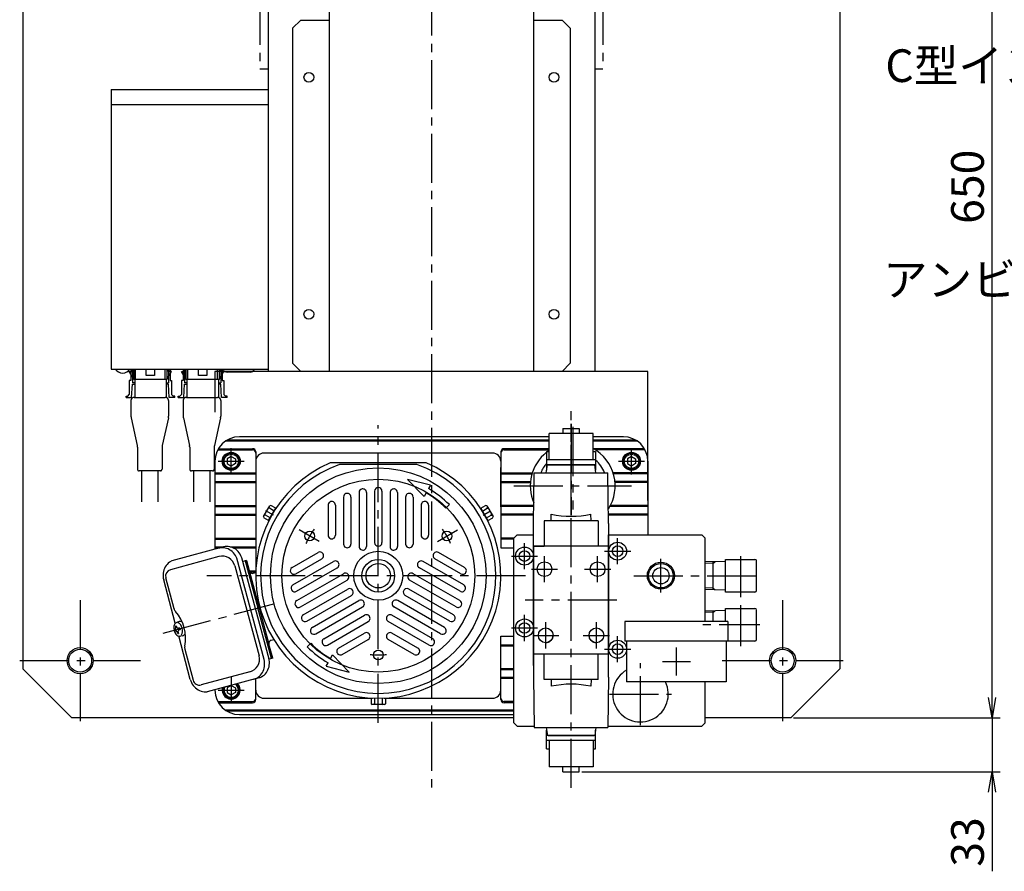
# Model space of a CAD drawing. Extents: x 22 to 2275, y 67 to 1952.
# Drawn here: x 213 to 815, y 234 to 755 of the extents above; entities that cross this region are included whole.
import ezdxf

# ---------------------------------------------------------------- set-up
doc = ezdxf.new("R2010")
doc.units = 0
doc.header["$LTSCALE"] = 40
doc.header["$PDSIZE"] = 2
for name, pattern in [('CENTER', [0]), ('CENTER2', [1.125, 0.75, -0.125, 0.125, -0.125]), ('PHANTOM2', [1.25, 0.625, -0.125, 0.125, -0.125, 0.125, -0.125])]:
    doc.linetypes.add(name, pattern=pattern)
doc.layers.get('0').update_dxf_attribs({"linetype": 'CONTINUOUS'})
doc.layers.get('DEFPOINTS').update_dxf_attribs({"linetype": 'CONTINUOUS'})
for name, color, linetype in [('1', 4, 'CONTINUOUS'), ('2', 3, 'CONTINUOUS'), ('4', 1, 'CONTINUOUS'), ('CENTER', 1, 'CENTER2'), ('SASEN2', 3, 'PHANTOM2'), ('SCALE', 60, 'CONTINUOUS'), ('Shihan0.2', 112, 'CONTINUOUS'), ('Shihan0.3', 113, 'CONTINUOUS'), ('U008', 8, 'CONTINUOUS'), ('U009', 9, 'CONTINUOUS'), ('U151', 151, 'CONTINUOUS'), ('U191', 191, 'CONTINUOUS')]:
    doc.layers.add(name, color=color, linetype=linetype)
doc.styles.add('SCALE', font='romans.shx', dxfattribs={"width": 0.8, "bigfont": 'extfont.shx'})
doc.dimstyles.new('SCALE-4', dxfattribs={"dimscale": 5, "dimtxt": 4, "dimasz": 2.5, "dimexe": 1, "dimexo": 0.33, "dimgap": 1, "dimtad": 1, "dimdsep": 46, "dimtxsty": 'SCALE', "dimblk1": 'OPEN', "dimblk2": 'OPEN', "dimsah": 1, "dimcen": 0.1, "dimclrd": 256, "dimclre": 256, "dimclrt": 256, "dimazin": 2, "dimtfac": 0.4, "dimtmove": 0, "dimatfit": 3, "dimldrblk": 'OPEN', "dimfxl": 1, "dimtvp": 1, "dimtolj": 2, "dimarcsym": 0})

# ---------------------------------------------------------------- blocks, each defined once
blk = doc.blocks.new('_OPEN')
at = {"color": 0, "linetype": 'ByBlock'}
for p, q in [((-1, 0.167), (0, 0)), ((0, 0), (-1, -0.167)), ((0, 0), (-1, 0))]:
    blk.add_line(p, q, dxfattribs=at)
blk = doc.blocks.new('*D47')
at = {"layer": 'DEFPOINTS', "color": 0, "transparency": 16777216}
for p in [(684.58, 977.63), (807.75, 977.63), (684.58, 327.63)]:
    blk.add_point(p, dxfattribs=at)
at = {"layer": 'SCALE', "lineweight": -2, "transparency": 16777216}
for p, q in [((686.23, 977.63), (812.75, 977.63)), ((807.75, 340.13), (807.75, 965.13)), ((686.23, 327.63), (812.75, 327.63))]:
    blk.add_line(p, q, dxfattribs=at)
at = {"layer": 'SCALE', "lineweight": -2, "transparency": 16777216, "xscale": 12.5, "yscale": 12.5, "zscale": 12.5}
for p, rotation in [((807.75, 977.63), 90), ((807.75, 327.63), 270)]:
    blk.add_blockref('_OPEN', p, dxfattribs=dict(at, rotation=rotation))
at = {"layer": 'SCALE', "transparency": 16777216, "insert": (792.75, 652.63), "char_height": 20, "attachment_point": 5, "rotation": 90, "style": 'SCALE'}
blk.add_mtext('\\A2;650', dxfattribs=at)
blk = doc.blocks.new('CB6')
blk.add_point((0, 0))
at = {"layer": '1'}
for p, q in [((0, 2.89), (-2.5, 1.44)), ((-2.5, 1.44), (-2.5, -1.44)), ((0, 2.89), (2.5, 1.44)), ((2.5, 1.44), (2.5, -1.44)), ((-2.5, -1.44), (0, -2.89)), ((2.5, -1.44), (0, -2.89))]:
    blk.add_line(p, q, dxfattribs=at)
for radius in [5, 4.4]:
    blk.add_circle((0, 0), radius, dxfattribs=at)
blk = doc.blocks.new('*D32')
at = {"layer": 'DEFPOINTS', "color": 0, "transparency": 16777216}
for p in [(684.58, 327.63), (555.08, 294.63), (807.75, 294.63)]:
    blk.add_point(p, dxfattribs=at)
at = {"layer": 'SCALE', "lineweight": -2, "transparency": 16777216}
for p, q in [((807.75, 340.13), (807.75, 352.63)), ((686.23, 327.63), (812.75, 327.63)), ((807.75, 327.63), (807.75, 294.63)), ((556.73, 294.63), (812.75, 294.63)), ((807.75, 282.13), (807.75, 233.72))]:
    blk.add_line(p, q, dxfattribs=at)
at = {"layer": 'SCALE', "lineweight": -2, "transparency": 16777216, "xscale": 12.5, "yscale": 12.5, "zscale": 12.5}
for p, rotation in [((807.75, 327.63), 270), ((807.75, 294.63), 90)]:
    blk.add_blockref('_OPEN', p, dxfattribs=dict(at, rotation=rotation))
at = {"layer": 'SCALE', "transparency": 16777216, "insert": (792.75, 251.67), "char_height": 20, "attachment_point": 5, "rotation": 90, "style": 'SCALE'}
blk.add_mtext('\\A2;33', dxfattribs=at)

msp = doc.modelspace()

# ---------------------------------------------------------------- linework, layer by layer
for p, q in [((283.57, 534.633), (283.57, 541.067)), ((301.604, 534.633), (301.604, 541.067)), ((315.574, 534.633), (315.574, 541.067)), ((333.608, 534.633), (333.608, 541.067)), ((353.59, 539.12), (339.619, 539.12))]:
    msp.add_line(p, q)
at = {"linetype": 'CENTER2'}
for p, q in [((550.084, 284.794), (550.084, 515.294)), ((432.084, 324.627), (432.084, 506.76)), ((550.083, 451.627), (550.083, 507.627)), ((550.085, 507.625), (550.085, 451.63)), ((551.082, 505.627), (551.082, 455.19)), ((342.084, 476.627), (342.084, 492.627)), ((587.082, 476.627), (587.082, 492.627)), ((334.084, 484.627), (350.084, 484.627)), ((579.082, 484.627), (595.082, 484.627)), ((515.082, 469.627), (587.082, 469.627)), ((522.224, 414.627), (327.082, 414.627)), ((578.084, 399.627), (522.084, 399.627)), ((342.084, 352.627), (342.084, 336.627)), ((342.084, 352.627), (342.084, 336.627)), ((334.084, 344.627), (350.084, 344.627))]:
    msp.add_line(p, q, dxfattribs=at)
at = {"color": 7, "linetype": 'CENTER'}
for p, q in [((533.834, 410.627), (533.834, 426.627)), ((566.334, 410.627), (566.334, 426.627)), ((525.834, 418.627), (541.834, 418.627)), ((558.334, 418.627), (574.334, 418.627)), ((534.584, 370.127), (534.584, 386.127)), ((565.584, 370.127), (565.584, 386.127)), ((526.584, 378.127), (542.584, 378.127)), ((557.584, 378.127), (573.584, 378.127)), ((614.584, 353.527), (614.584, 370.727)), ((605.984, 362.127), (623.184, 362.127))]:
    msp.add_line(p, q, dxfattribs=at)
for points in [[(271.124, 541.067), (271.97, 540.052), (272.987, 539.29), (274.257, 538.781), (275.611, 538.612), (276.966, 538.781), (278.152, 539.29), (279.252, 540.052), (280.099, 541.067)], [(282.639, 534.633), (279.59, 539.628), (281.623, 539.628), (281.623, 541.067)], [(302.62, 541.067), (302.62, 534.633), (282.639, 534.633), (282.639, 541.067)], [(295.085, 541.067), (295.085, 537.088), (290.09, 537.088), (290.09, 541.067)], [(302.62, 534.633), (305.584, 539.628), (303.636, 539.628), (303.636, 541.067)], [(314.558, 534.633), (311.595, 539.628), (313.626, 539.628), (313.626, 541.067)], [(334.624, 541.067), (334.624, 534.633), (314.558, 534.633), (314.558, 541.067)], [(327.089, 541.067), (327.089, 537.088), (322.093, 537.088), (322.093, 541.067)], [(334.624, 534.633), (337.587, 539.628), (335.64, 539.628), (335.64, 541.067)], [(336.74, 541.067), (337.249, 540.305), (337.841, 539.628), (338.688, 539.29), (339.619, 539.12)], [(353.59, 539.12), (354.52, 539.29), (355.367, 539.628), (355.96, 540.305), (356.468, 541.067)]]:
    msp.add_lwpolyline(points)
at = {"color": 7, "linetype": 'Continuous'}
for centre, start, end in [((534.584, 378.127), 269.99999, 0.00006), ((565.584, 378.127), 179.999982, 270.00001)]:
    msp.add_arc(centre, 4.5, start, end, dxfattribs=at)
for p in [(533.834, 418.627), (566.334, 418.627), (534.584, 378.127), (565.584, 378.127)]:
    msp.add_point(p, dxfattribs=at)
msp.add_point((342.084, 344.627))
at = {"layer": '1'}
for p, q in [((364.584, 982.627), (364.584, 539.627)), ((564.584, 982.627), (564.584, 539.627)), ((214.584, 947.627), (214.584, 357.627)), ((714.584, 947.627), (714.584, 357.627)), ((402.084, 779.627), (402.084, 539.627)), ((527.084, 779.627), (527.084, 539.627)), ((379.584, 749.627), (384.584, 754.627)), ((384.584, 754.627), (402.084, 754.627)), ((527.084, 754.627), (544.584, 754.627)), ((549.584, 749.627), (544.584, 754.627)), ((379.584, 749.627), (379.584, 544.627)), ((549.584, 749.627), (549.584, 544.627)), ((379.584, 544.627), (384.584, 539.627)), ((544.584, 539.627), (549.584, 544.627)), ((597.084, 539.627), (332.084, 539.627)), ((332.084, 539.627), (332.084, 514.627)), ((544.584, 539.627), (384.584, 539.627)), ((597.084, 460.627), (597.084, 539.627)), ((515.084, 437.627), (517.084, 439.627)), ((515.084, 324.627), (515.084, 437.627)), ((517.084, 439.627), (527.084, 439.627)), ((573.084, 439.627), (630.084, 439.627)), ((632.084, 437.627), (630.084, 439.627)), ((632.084, 386.627), (632.084, 437.627)), ((632.084, 386.627), (632.084, 437.627)), ((244.584, 327.627), (214.584, 357.627)), ((714.584, 357.627), (684.584, 327.627)), ((632.084, 324.627), (632.084, 349.627)), ((632.084, 324.627), (632.084, 349.627)), ((342.084, 347.514), (339.584, 346.071)), ((339.584, 346.071), (339.584, 343.184)), ((342.084, 347.514), (342.054, 347.497)), ((342.084, 347.514), (344.584, 346.071)), ((344.584, 346.071), (344.584, 343.184)), ((339.584, 343.21), (339.584, 343.184)), ((339.584, 343.184), (342.084, 341.741)), ((344.584, 343.184), (342.084, 341.741)), ((515.084, 327.627), (244.584, 327.627)), ((684.584, 327.627), (632.084, 327.627)), ((515.084, 324.627), (517.084, 322.627)), ((517.084, 322.627), (527.568, 322.627)), ((572.6, 322.627), (630.084, 322.627)), ((630.084, 322.627), (632.084, 324.627))]:
    msp.add_line(p, q, dxfattribs=at)
for centre, radius in [((389.584, 719.627), 3), ((539.584, 719.627), 3), ((389.584, 574.627), 3), ((539.584, 574.627), 3), ((578.584, 429.627), 5.5), ((521.584, 426.627), 5.5), ((521.584, 426.627), 3.25), ((578.584, 429.627), 3.25), ((605.084, 414.627), 7.5), ((605.084, 414.627), 5), ((521.584, 382.627), 5.5), ((521.584, 382.627), 3.25), ((578.584, 369.627), 5.5), ((249.584, 362.627), 8), ((578.584, 369.627), 3.25), ((679.584, 362.627), 8)]:
    msp.add_circle(centre, radius, dxfattribs=at)
for radius, start, end in [(5, 160.654025, 49.345909), (4.4, 155.124355, 54.875579)]:
    msp.add_arc((342.084, 344.627), radius, start, end, dxfattribs=at)
at = {"layer": '2'}
for centre, radius in [((605.084, 414.627), 8.3), ((249.584, 362.627), 7), ((679.584, 362.627), 7)]:
    msp.add_circle(centre, radius, dxfattribs=at)
at = {"layer": '4'}
for p, q in [((460.084, 463.125), (449.96, 473.589)), ((464.084, 470.053), (449.96, 473.589)), ((461.334, 465.29), (460.084, 463.125)), ((464.084, 470.053), (462.834, 467.888)), ((473.45, 455.993), (475.571, 458.114)), ((402.834, 363.965), (404.084, 366.13)), ((404.084, 366.13), (414.208, 355.666)), ((400.084, 359.202), (401.334, 361.367)), ((400.084, 359.202), (414.208, 355.666))]:
    msp.add_line(p, q, dxfattribs=at)
for radius, start, end in [(58.5, 45, 60), (61.5, 45, 60), (61.5, 225, 240), (58.5, 225, 240)]:
    msp.add_arc((432.084, 414.627), radius, start, end, dxfattribs=at)
at = {"layer": 'CENTER'}
for p, q in [((464.584, 1045.106), (464.584, 284.216)), ((367.952, 451.654), (363.311, 454.334)), ((496.216, 451.654), (500.857, 454.334)), ((395.941, 435.494), (383.613, 442.612)), ((468.226, 435.494), (480.555, 442.612)), ((521.584, 418.627), (521.584, 434.627)), ((521.584, 419.127), (521.584, 434.127)), ((578.584, 421.627), (578.584, 437.627)), ((578.584, 422.127), (578.584, 437.127)), ((570.584, 429.627), (586.584, 429.627)), ((571.084, 429.627), (586.084, 429.627)), ((513.584, 426.627), (529.584, 426.627)), ((514.084, 426.627), (529.084, 426.627)), ((605.084, 404.327), (605.084, 424.927)), ((594.784, 414.627), (615.384, 414.627)), ((249.584, 399.627), (249.584, 325.627)), ((679.584, 399.627), (679.584, 325.627)), ((300.498, 379.369), (368.176, 397.503)), ((521.584, 374.627), (521.584, 390.627)), ((521.584, 375.127), (521.584, 390.127)), ((513.584, 382.627), (529.584, 382.627)), ((514.084, 382.627), (529.084, 382.627)), ((578.584, 361.627), (578.584, 377.627)), ((578.584, 362.127), (578.584, 377.127)), ((390.718, 373.262), (388.597, 371.14)), ((570.584, 369.627), (586.584, 369.627)), ((571.084, 369.627), (586.084, 369.627)), ((212.584, 362.627), (286.584, 362.627)), ((642.584, 362.627), (716.584, 362.627)), ((592.584, 323.127), (592.584, 361.127)), ((573.584, 342.127), (611.584, 342.127))]:
    msp.add_line(p, q, dxfattribs=at)
for start, end in [(144.082705, 155.917295), (24.082705, 35.917295), (264.082705, 275.917295)]:
    msp.add_arc((432.084, 414.627), 48.5, start, end, dxfattribs=at)
at = {"layer": 'SASEN2'}
for p, q in [((359.584, 914.567), (359.584, 724.567)), ((569.584, 914.567), (569.584, 724.567)), ((364.584, 724.567), (359.584, 724.567)), ((569.584, 724.567), (564.584, 724.567))]:
    msp.add_line(p, q, dxfattribs=at)
at = {"layer": 'Shihan0.2'}
for p, q in [((536.584, 496.917), (338.492, 496.917)), ((536.584, 497.627), (339.602, 497.627)), ((550.085, 497.627), (550.083, 497.627)), ((550.085, 496.917), (550.083, 496.917)), ((589.562, 497.627), (563.584, 497.627)), ((590.672, 496.917), (563.584, 496.917)), ((333.814, 491.627), (355.084, 491.627)), ((334.214, 492.337), (355.084, 492.337)), ((357.084, 490.337), (357.084, 484.627)), ((536.584, 492.337), (509.082, 492.337)), ((509.082, 491.627), (536.584, 491.627)), ((594.952, 492.337), (563.741, 492.337)), ((595.352, 491.627), (564.938, 491.627)), ((332.084, 477.627), (357.084, 477.627)), ((332.084, 476.917), (357.084, 476.917)), ((507.082, 477.627), (526.343, 477.627)), ((507.082, 476.917), (526.125, 476.917)), ((597.082, 477.627), (575.821, 477.627)), ((597.082, 476.917), (576.039, 476.917)), ((332.084, 472.337), (357.084, 472.337)), ((332.084, 471.627), (357.084, 471.627)), ((507.082, 472.337), (525.224, 472.337)), ((507.082, 471.627), (525.159, 471.627)), ((597.082, 472.337), (576.94, 472.337)), ((597.082, 471.627), (577.005, 471.627)), ((420.334, 465.498), (420.334, 432.511)), ((424.834, 465.498), (424.834, 432.511)), ((429.834, 466.377), (429.834, 434.877)), ((434.334, 466.377), (434.334, 434.877)), ((439.334, 465.498), (439.334, 432.511)), ((443.834, 465.498), (443.834, 432.511)), ((410.834, 462.763), (410.834, 433.969)), ((415.334, 462.763), (415.334, 433.969)), ((448.834, 462.763), (448.834, 433.969)), ((453.334, 462.763), (453.334, 433.969)), ((332.084, 457.627), (357.084, 457.627)), ((332.084, 456.917), (357.084, 456.917)), ((332.084, 452.337), (357.084, 452.337)), ((401.334, 457.822), (401.334, 439.453)), ((405.834, 457.822), (405.834, 439.453)), ((458.334, 457.822), (458.334, 439.453)), ((462.834, 457.822), (462.834, 439.453)), ((527.261, 457.627), (507.082, 457.627)), ((527.25, 456.917), (507.082, 456.917)), ((527.176, 452.337), (507.082, 452.337)), ((597.082, 452.337), (572.992, 452.337)), ((597.082, 456.917), (573.764, 456.917)), ((597.082, 457.627), (574.147, 457.627)), ((332.084, 451.627), (357.084, 451.627)), ((527.165, 451.627), (507.082, 451.627)), ((597.082, 451.627), (573.003, 451.627)), ((332.084, 437.627), (357.084, 437.627)), ((332.084, 436.917), (357.084, 436.917)), ((515.084, 437.627), (507.082, 437.627)), ((515.084, 436.917), (507.082, 436.917)), ((332.084, 432.337), (337.954, 432.337)), ((332.084, 431.627), (335.193, 431.627)), ((341.26, 432.337), (357.084, 432.337)), ((343.34, 431.627), (357.084, 431.627)), ((379.301, 419.66), (395.209, 428.845)), ((484.867, 419.66), (468.959, 428.845)), ((379.772, 408.962), (404.709, 423.36)), ((381.551, 415.763), (397.459, 424.947)), ((484.396, 408.962), (459.459, 423.36)), ((482.617, 415.763), (466.709, 424.947)), ((353.104, 417.627), (357.084, 417.627)), ((353.398, 416.917), (357.084, 416.917)), ((382.022, 405.065), (406.959, 419.463)), ((382.154, 399.368), (410.722, 415.861)), ((482.014, 399.368), (453.446, 415.861)), ((482.146, 405.065), (457.209, 419.463)), ((384.404, 395.471), (412.972, 411.964)), ((479.764, 395.471), (451.196, 411.964)), ((386.142, 390.701), (413.422, 406.451)), ((478.026, 390.701), (450.746, 406.451)), ((388.392, 386.804), (415.672, 402.554)), ((391.654, 382.913), (420.222, 399.407)), ((472.514, 382.913), (443.946, 399.407)), ((475.776, 386.804), (448.496, 402.554)), ((393.904, 379.016), (422.472, 395.51)), ((470.264, 379.016), (441.696, 395.51)), ((398.772, 376.053), (423.709, 390.451)), ((401.022, 372.156), (425.959, 386.554)), ((463.146, 372.156), (438.209, 386.554)), ((465.396, 376.053), (440.459, 390.451)), ((407.801, 370.297), (423.709, 379.481)), ((410.051, 366.399), (425.959, 375.584)), ((454.117, 366.399), (438.209, 375.584)), ((456.367, 370.297), (440.459, 379.481)), ((507.082, 372.337), (515.082, 372.337)), ((507.082, 371.627), (515.082, 371.627)), ((515.082, 357.627), (507.082, 357.627)), ((515.082, 356.917), (507.082, 356.917)), ((357.084, 338.917), (357.084, 351.567)), ((515.082, 352.337), (507.082, 352.337)), ((515.082, 351.627), (507.082, 351.627)), ((333.814, 337.627), (355.084, 337.627)), ((515.082, 337.627), (509.082, 337.627)), ((334.214, 336.917), (355.084, 336.917)), ((515.082, 332.337), (338.484, 332.337)), ((515.082, 331.627), (339.601, 331.627)), ((515.082, 336.917), (509.082, 336.917))]:
    msp.add_line(p, q, dxfattribs=at)
for centre, radius in [((390.082, 438.877), 3), ((474.086, 438.877), 3), ((432.084, 414.627), 15), ((432.084, 414.627), 10), ((432.084, 414.627), 7.5), ((432.084, 366.127), 3)]:
    msp.add_circle(centre, radius, dxfattribs=at)
for centre, radius, start, end in [((355.084, 490.337), 2, 0, 90), ((355.084, 489.627), 2, 0, 90), ((509.082, 490.337), 2, 90, 180), ((509.082, 489.627), 2, 90, 180), ((413.084, 462.763), 2.25, 111.539943, 180), ((413.084, 462.763), 2.25, 360, 111.539943), ((422.584, 465.498), 2.25, 100.578056, 180), ((422.584, 465.498), 2.25, 360, 100.578056), ((432.084, 466.377), 2.25, 90, 180), ((432.084, 466.377), 2.25, 360, 90), ((441.584, 465.498), 2.25, 79.421944, 180), ((441.584, 465.498), 2.25, 360, 79.421944), ((451.084, 462.763), 2.25, 68.460057, 180), ((451.084, 462.763), 2.25, 360, 68.460057), ((403.584, 457.822), 2.25, 123.41674, 180), ((403.584, 457.822), 2.25, 360, 123.41674), ((460.584, 457.822), 2.25, 56.58326, 180), ((460.584, 457.822), 2.25, 360, 56.58326), ((403.584, 439.453), 2.25, 180, 240), ((403.584, 439.453), 2.25, 240, 360), ((413.084, 433.969), 2.25, 180, 240), ((413.084, 433.969), 2.25, 240, 360), ((432.084, 434.877), 2.25, 180, 270), ((432.084, 434.877), 2.25, 270, 360), ((451.084, 433.969), 2.25, 180, 300), ((451.084, 433.969), 2.25, 300, 360), ((460.584, 439.453), 2.25, 180, 300), ((460.584, 439.453), 2.25, 300, 360), ((396.334, 426.896), 2.25, 60, 120), ((396.334, 426.896), 2.25, 300, 60), ((422.584, 432.511), 2.25, 180, 297.978214), ((422.584, 432.511), 2.25, 297.978214, 360), ((441.584, 432.511), 2.25, 180, 242.021786), ((441.584, 432.511), 2.25, 242.021786, 360), ((467.834, 426.896), 2.25, 120, 240), ((467.834, 426.896), 2.25, 60, 120), ((405.834, 421.411), 2.25, 60, 120), ((405.834, 421.411), 2.25, 300, 60), ((458.334, 421.411), 2.25, 120, 240), ((458.334, 421.411), 2.25, 60, 120), ((380.426, 417.711), 2.25, 120.020015, 300), ((411.847, 413.913), 2.25, 2.021786, 120), ((452.321, 413.913), 2.25, 60, 177.978214), ((483.742, 417.711), 2.25, 240, 3.41674), ((483.742, 417.711), 2.25, 3.41674, 60), ((411.847, 413.913), 2.25, 300, 2.021786), ((452.321, 413.913), 2.25, 177.978214, 240), ((380.897, 407.014), 2.25, 120.020015, 300), ((414.547, 404.502), 2.25, 30, 120), ((414.547, 404.502), 2.25, 300, 30), ((449.621, 404.502), 2.25, 150, 240), ((449.621, 404.502), 2.25, 60, 150), ((483.271, 407.014), 2.25, 240, 351.539943), ((483.271, 407.014), 2.25, 351.539943, 60), ((383.279, 397.419), 2.25, 120, 299.979985), ((421.347, 397.458), 2.25, 57.978214, 120), ((421.347, 397.458), 2.25, 300, 57.978214), ((442.821, 397.458), 2.25, 122.021786, 240), ((442.821, 397.458), 2.25, 60, 122.021786), ((480.889, 397.419), 2.25, 340.578056, 60), ((480.889, 397.419), 2.25, 240, 340.578056), ((387.267, 388.752), 2.25, 120, 210), ((387.267, 388.752), 2.25, 210, 300), ((424.834, 388.502), 2.25, 360, 120), ((424.834, 388.502), 2.25, 300, 360), ((439.334, 388.502), 2.25, 60, 180), ((439.334, 388.502), 2.25, 180, 240), ((476.901, 388.752), 2.25, 240, 330), ((476.901, 388.752), 2.25, 330, 60), ((392.779, 380.965), 2.25, 120, 220.578056), ((424.834, 377.533), 2.25, 360, 120), ((439.334, 377.533), 2.25, 60, 180), ((471.389, 380.965), 2.25, 319.421944, 60), ((392.779, 380.965), 2.25, 220.578056, 300), ((399.897, 374.105), 2.25, 120, 231.539943), ((424.834, 377.533), 2.25, 300, 360), ((439.334, 377.533), 2.25, 180, 240), ((464.271, 374.105), 2.25, 308.460057, 60), ((471.389, 380.965), 2.25, 240, 319.421944), ((399.897, 374.105), 2.25, 231.539943, 300), ((408.926, 368.348), 2.25, 120, 243.41674), ((455.242, 368.348), 2.25, 296.58326, 60), ((464.271, 374.105), 2.25, 240, 308.460057), ((408.926, 368.348), 2.25, 243.41674, 300), ((455.242, 368.348), 2.25, 240, 296.58326), ((355.084, 339.627), 2, 270, 0), ((355.084, 338.917), 2, 270, 0), ((509.082, 339.627), 2, 180, 270), ((509.082, 338.917), 2, 180, 270)]:
    msp.add_arc(centre, radius, start, end, dxfattribs=at)
at = {"layer": 'Shihan0.3'}
for p, q in [((536.584, 485.427), (536.584, 501.627)), ((563.584, 501.627), (536.584, 501.627)), ((545.084, 504.627), (545.084, 501.627)), ((545.084, 504.627), (555.084, 504.627)), ((555.084, 504.627), (555.084, 501.627)), ((563.584, 485.427), (563.584, 501.627)), ((535.084, 490.627), (536.584, 490.627)), ((535.084, 490.627), (535.084, 479.227)), ((563.584, 490.627), (565.084, 490.627)), ((565.084, 490.627), (565.084, 479.227)), ((534.834, 477.627), (535.584, 482.427)), ((535.084, 485.427), (535.084, 482.427)), ((565.084, 485.427), (535.084, 485.427)), ((565.084, 482.427), (535.084, 482.427)), ((536.012, 482.427), (564.156, 482.427)), ((565.334, 477.627), (564.584, 482.427)), ((565.084, 485.427), (565.084, 482.427)), ((527.084, 446.627), (527.584, 477.627)), ((527.584, 477.627), (572.584, 477.627)), ((573.084, 446.627), (572.584, 477.627)), ((537.802, 448.127), (537.947, 452.285)), ((562.366, 448.127), (562.221, 452.285)), ((527.084, 432.627), (527.084, 446.627)), ((533.584, 448.127), (533.584, 432.627)), ((566.584, 448.127), (533.584, 448.127)), ((566.584, 448.127), (566.584, 432.627)), ((573.084, 446.627), (573.084, 432.627)), ((527.084, 359.627), (527.084, 439.627)), ((573.084, 359.627), (573.084, 439.627)), ((554.969, 432.627), (527.084, 432.627)), ((527.084, 432.627), (527.084, 366.627)), ((527.584, 432.627), (533.584, 432.627)), ((573.084, 432.627), (529.584, 432.627)), ((573.084, 432.627), (573.084, 366.627)), ((573.084, 366.627), (527.084, 366.627)), ((527.084, 366.627), (527.084, 352.627)), ((570.584, 366.627), (529.584, 366.627)), ((533.584, 351.127), (533.584, 366.627)), ((566.584, 351.127), (566.584, 366.627)), ((573.084, 352.627), (573.084, 366.627)), ((527.084, 352.627), (527.584, 321.627)), ((566.584, 351.127), (533.584, 351.127)), ((537.802, 351.127), (537.947, 346.97)), ((562.366, 351.127), (562.221, 346.97)), ((573.084, 352.627), (572.584, 321.627)), ((527.584, 321.627), (572.584, 321.627)), ((534.834, 321.627), (535.584, 316.827)), ((535.084, 308.627), (535.084, 320.027)), ((565.334, 321.627), (564.584, 316.827)), ((565.084, 308.627), (565.084, 320.027)), ((565.084, 316.827), (535.084, 316.827)), ((535.084, 313.827), (535.084, 316.827)), ((565.084, 313.827), (535.084, 313.827)), ((536.012, 316.827), (564.156, 316.827)), ((536.584, 313.827), (536.584, 297.627)), ((563.584, 313.827), (563.584, 297.627)), ((565.084, 313.827), (565.084, 316.827)), ((535.084, 308.627), (536.584, 308.627)), ((563.584, 308.627), (565.084, 308.627)), ((563.584, 297.627), (536.584, 297.627)), ((545.084, 294.627), (545.084, 297.627)), ((555.084, 294.627), (555.084, 297.627)), ((545.084, 294.627), (555.084, 294.627))]:
    msp.add_line(p, q, dxfattribs=at)
for centre in [(533.834, 418.627), (566.334, 418.627), (534.584, 378.127), (565.584, 378.127)]:
    msp.add_circle(centre, 4.5, dxfattribs=at)
for centre, radius, start, end in [((550.083, 479.627), 21.1, 89.994, 90), ((551.082, 469.627), 26, 92.197417, 92.202289), ((551.082, 469.627), 26, 127.974309, 203.761378), ((551.082, 469.627), 26, 123.891063, 126.12907), ((551.082, 469.627), 26, 327.213703, 61.259336), ((551.082, 469.627), 21.1, 139.305755, 157.719149), ((551.082, 469.627), 21.1, 22.280851, 48.424904), ((550.084, 509.731), 58.714, 258.0706, 281.92939), ((550.084, 289.524), 58.714, 78.07061, 101.929395)]:
    msp.add_arc(centre, radius, start, end, dxfattribs=at)
at = {"layer": 'U008'}
for p, q in [((644.584, 423.4), (632.084, 423.01)), ((637.084, 422.31), (632.084, 422.154)), ((637.084, 422.31), (638.316, 423.205)), ((637.084, 406.088), (637.084, 423.166)), ((644.584, 424.627), (662.584, 424.627)), ((644.584, 404.627), (644.584, 424.627)), ((663.584, 405.627), (663.584, 423.627)), ((637.084, 406.944), (632.084, 407.101)), ((644.584, 405.854), (632.084, 406.245)), ((637.084, 406.944), (638.316, 406.05)), ((662.584, 404.627), (644.584, 404.627)), ((644.584, 393.4), (632.084, 393.01)), ((637.084, 392.31), (632.084, 392.154)), ((637.084, 392.31), (638.316, 393.205)), ((637.084, 386.627), (637.084, 393.166)), ((644.584, 394.627), (662.584, 394.627)), ((644.584, 386.627), (644.584, 394.627)), ((663.584, 375.627), (663.584, 393.627)), ((662.584, 374.627), (646.084, 374.627))]:
    msp.add_line(p, q, dxfattribs=at)
at = {"layer": 'U008', "linetype": 'PHANTOM2'}
for p, q in [((654.084, 401.53), (654.084, 427.742)), ((654.084, 371.53), (654.084, 397.742)), ((665.721, 384.627), (628.377, 384.627))]:
    msp.add_line(p, q, dxfattribs=at)
at = {"layer": 'U008', "linetype": 'CENTER2'}
msp.add_line((588.484, 414.627), (668.422, 414.627), dxfattribs=at)
at = {"layer": 'U008'}
for centre, start, end in [((662.584, 423.627), 0, 90), ((662.584, 405.627), 270, 0), ((662.584, 393.627), 0, 90), ((662.584, 375.627), 270, 0)]:
    msp.add_arc(centre, 1, start, end, dxfattribs=at)
at = {"layer": 'U009', "linetype": 'PHANTOM2'}
for p, q in [((281.561, 540.877), (280.606, 540.875)), ((280.606, 540.875), (280.608, 534.148)), ((281.561, 540.877), (281.567, 532.703)), ((303.674, 540.88), (304.636, 540.876)), ((303.674, 540.88), (303.68, 532.707)), ((304.636, 540.876), (304.638, 534.149)), ((313.523, 540.877), (312.568, 540.875)), ((312.568, 540.875), (312.57, 534.148)), ((313.523, 540.877), (313.528, 532.703)), ((335.636, 540.88), (336.598, 540.876)), ((335.636, 540.88), (335.641, 532.707)), ((336.598, 540.876), (336.6, 534.149)), ((280.608, 534.148), (279.646, 534.152)), ((279.646, 534.152), (279.646, 525.494)), ((281.083, 523.573), (281.568, 531.748)), ((283.013, 532.707), (281.567, 532.703)), ((281.568, 531.748), (283.008, 531.745)), ((302.235, 534.634), (283.008, 534.631)), ((283.02, 534.666), (283.02, 523.795)), ((302.233, 532.703), (303.68, 532.707)), ((303.675, 531.745), (302.235, 531.748)), ((302.246, 534.636), (302.246, 523.683)), ((304.158, 523.572), (303.675, 531.745)), ((304.638, 534.149), (305.593, 534.15)), ((305.593, 534.15), (305.6, 525.499)), ((312.57, 534.148), (311.607, 534.152)), ((311.607, 534.152), (311.607, 525.494)), ((313.044, 523.573), (313.53, 531.748)), ((314.974, 532.707), (313.528, 532.703)), ((313.53, 531.748), (314.97, 531.745)), ((334.197, 534.634), (314.97, 534.631)), ((314.982, 534.666), (314.982, 523.795)), ((334.195, 532.703), (335.641, 532.707)), ((335.637, 531.745), (334.197, 531.748)), ((334.208, 534.636), (334.208, 523.683)), ((336.12, 523.572), (335.637, 531.745)), ((336.6, 534.149), (337.555, 534.15)), ((337.555, 534.15), (337.561, 525.499)), ((277.719, 523.572), (277.724, 524.534)), ((277.724, 524.534), (278.679, 524.536)), ((278.679, 524.536), (279.646, 525.494)), ((306.558, 524.533), (305.6, 525.499)), ((307.519, 524.542), (306.558, 524.533)), ((307.522, 523.573), (307.519, 524.542)), ((309.681, 523.572), (309.685, 524.534)), ((309.685, 524.534), (310.64, 524.536)), ((310.64, 524.536), (311.607, 525.494)), ((338.519, 524.533), (337.561, 525.499)), ((339.48, 524.542), (338.519, 524.533)), ((339.483, 523.573), (339.48, 524.542)), ((277.719, 523.572), (281.083, 523.573)), ((280.693, 521.766), (280.693, 512.316)), ((282.693, 523.766), (283.693, 523.766)), ((283.693, 523.766), (301.693, 523.766)), ((303.693, 521.766), (303.693, 512.316)), ((307.522, 523.573), (304.158, 523.572)), ((309.681, 523.572), (313.044, 523.573)), ((312.654, 521.766), (312.654, 512.316)), ((314.654, 523.766), (315.654, 523.766)), ((315.654, 523.766), (333.654, 523.766)), ((335.654, 521.766), (335.654, 512.316)), ((339.483, 523.573), (336.12, 523.572)), ((280.813, 511.226), (284.573, 494.306)), ((303.573, 511.226), (299.813, 494.306)), ((312.774, 511.226), (316.534, 494.306)), ((335.534, 511.226), (331.774, 494.306)), ((284.693, 493.216), (284.693, 479.766)), ((299.693, 493.216), (299.693, 479.766)), ((316.654, 493.216), (316.654, 479.766)), ((331.654, 493.216), (331.654, 479.766)), ((298.693, 478.766), (285.693, 478.766)), ((287.309, 459.926), (287.309, 478.788)), ((297.248, 459.926), (297.248, 478.746)), ((330.654, 478.766), (317.654, 478.766)), ((319.27, 459.926), (319.27, 478.788)), ((329.21, 459.926), (329.21, 478.746))]:
    msp.add_line(p, q, dxfattribs=at)
for centre, radius, start, end in [((282.693, 521.766), 2, 90, 180), ((301.693, 521.766), 2, 0, 90), ((314.654, 521.766), 2, 90, 180), ((333.654, 521.766), 2, 0, 90), ((285.693, 512.316), 5, 180, 192.53), ((298.693, 512.316), 5, 347.47, 0), ((317.654, 512.316), 5, 180, 192.53), ((330.654, 512.316), 5, 347.47, 0), ((279.693, 493.216), 5, 0, 12.53), ((304.693, 493.216), 5, 167.47, 180), ((311.654, 493.216), 5, 0, 12.53), ((336.654, 493.216), 5, 167.47, 180), ((285.693, 479.766), 1, 180, 270), ((298.693, 479.766), 1, 270, 0), ((317.654, 479.766), 1, 180, 270), ((330.654, 479.766), 1, 270, 0)]:
    msp.add_arc(centre, radius, start, end, dxfattribs=at)
at = {"layer": 'U151'}
for p, q in [((536.584, 499.627), (347.082, 499.627)), ((550.085, 499.627), (550.083, 499.627)), ((582.082, 499.627), (563.584, 499.627)), ((502.084, 489.627), (362.084, 489.627)), ((507.082, 490.337), (507.082, 431.627)), ((332.084, 484.627), (332.084, 430.791)), ((357.084, 484.627), (357.084, 416.479)), ((461.478, 483.627), (402.69, 483.627)), ((455.748, 482.627), (408.42, 482.627)), ((597.082, 484.627), (597.082, 439.627)), ((507.082, 456.723), (507.082, 480.771)), ((361.864, 450.763), (365.679, 457.371)), ((363.011, 451.749), (362.828, 452.432)), ((365.399, 455.886), (364.716, 455.703)), ((364.974, 448.39), (369.29, 455.864)), ((365.399, 455.886), (365.216, 456.569)), ((368.326, 454.196), (365.399, 455.886)), ((366.362, 457.554), (365.679, 457.371)), ((369.29, 455.864), (366.362, 457.554)), ((494.878, 455.864), (497.806, 457.554)), ((494.878, 455.864), (499.193, 448.39)), ((495.842, 454.196), (498.769, 455.886)), ((498.488, 457.371), (497.806, 457.554)), ((498.488, 457.371), (502.303, 450.763)), ((498.769, 455.886), (498.952, 456.569)), ((498.769, 455.886), (499.452, 455.703)), ((501.157, 451.749), (501.34, 452.432)), ((361.864, 450.763), (362.047, 450.08)), ((364.974, 448.39), (362.047, 450.08)), ((363.011, 451.749), (362.328, 451.566)), ((365.938, 450.059), (363.011, 451.749)), ((498.23, 450.059), (501.157, 451.749)), ((499.193, 448.39), (502.12, 450.08)), ((501.157, 451.749), (501.84, 451.566)), ((502.12, 450.08), (502.303, 450.763)), ((337.435, 432.23), (305.683, 423.693)), ((336.389, 431.723), (335.442, 431.639)), ((337.343, 431.699), (336.389, 431.723)), ((338.295, 431.565), (337.343, 431.699)), ((338.364, 432.422), (337.435, 432.23)), ((339.234, 431.325), (338.295, 431.565)), ((339.31, 432.506), (338.364, 432.422)), ((340.15, 430.98), (339.234, 431.325)), ((340.265, 432.482), (339.31, 432.506)), ((341.032, 430.535), (340.15, 430.98)), ((341.217, 432.348), (340.265, 432.482)), ((341.871, 429.993), (341.032, 430.535)), ((342.156, 432.108), (341.217, 432.348)), ((342.657, 429.362), (341.871, 429.993)), ((343.071, 431.763), (342.156, 432.108)), ((343.383, 428.647), (342.657, 429.362)), ((343.953, 431.317), (343.071, 431.763)), ((344.04, 427.858), (343.383, 428.647)), ((344.792, 430.776), (343.953, 431.317)), ((345.579, 430.145), (344.792, 430.776)), ((346.305, 429.43), (345.579, 430.145)), ((346.962, 428.641), (346.305, 429.43)), ((347.543, 427.785), (346.962, 428.641)), ((507.082, 431.627), (515.084, 431.627)), ((303.538, 422.252), (302.845, 421.575)), ((304.296, 422.844), (303.538, 422.252)), ((305.683, 423.693), (304.296, 422.844)), ((334.53, 426.275), (304.796, 418.308)), ((344.621, 427.002), (344.04, 427.858)), ((345.522, 425.352), (344.621, 427.002)), ((362.155, 363.278), (345.522, 425.352)), ((348.041, 426.872), (347.543, 427.785)), ((348.59, 425.59), (348.041, 426.872)), ((365.223, 363.512), (348.59, 425.59)), ((351.398, 423.995), (349.177, 423.4)), ((350.626, 423.788), (358.372, 394.876)), ((351.398, 423.995), (365.15, 372.674)), ((300.417, 416.169), (300.341, 415.137)), ((300.591, 417.181), (300.417, 416.169)), ((300.862, 418.163), (300.591, 417.181)), ((301.228, 419.103), (300.862, 418.163)), ((301.684, 419.991), (301.228, 419.103)), ((302.225, 420.818), (301.684, 419.991)), ((302.845, 421.575), (302.225, 420.818)), ((344.328, 420.618), (359.08, 365.561)), ((355.59, 416.079), (357.107, 416.485)), ((300.341, 415.137), (300.366, 414.097)), ((300.366, 414.097), (300.491, 413.06)), ((300.491, 413.06), (300.713, 412.038)), ((307.827, 385.489), (300.713, 412.038)), ((307.076, 394.346), (301.968, 413.409)), ((357.084, 399.685), (357.084, 399.559)), ((366.672, 363.9), (358.372, 394.876)), ((310.151, 386.614), (308.742, 386.058)), ((583.084, 386.627), (583.084, 374.627)), ((646.084, 386.627), (583.084, 386.627)), ((646.084, 386.627), (646.084, 374.627)), ((307.478, 381.86), (307.385, 381.835)), ((307.385, 381.835), (307.695, 380.676)), ((307.478, 381.86), (307.585, 381.896)), ((307.585, 381.896), (307.687, 381.944)), ((307.687, 381.944), (307.784, 382.003)), ((307.789, 380.701), (307.695, 380.676)), ((307.784, 382.003), (307.874, 382.074)), ((307.899, 380.724), (307.789, 380.701)), ((307.874, 382.074), (307.956, 382.155)), ((308.012, 380.734), (307.899, 380.724)), ((307.956, 382.155), (308.03, 382.245)), ((308.125, 380.731), (308.012, 380.734)), ((308.03, 382.245), (308.094, 382.344)), ((308.039, 383.926), (308.425, 384.029)), ((308.039, 383.926), (308.207, 383.298)), ((308.094, 382.344), (308.148, 382.451)), ((308.238, 380.714), (308.125, 380.731)), ((308.148, 382.451), (308.191, 382.563)), ((308.191, 382.563), (308.223, 382.681)), ((308.234, 383.175), (308.207, 383.298)), ((308.223, 382.681), (308.243, 382.802)), ((308.249, 383.051), (308.234, 383.175)), ((308.35, 380.685), (308.238, 380.714)), ((308.243, 382.802), (308.252, 382.926)), ((308.252, 382.926), (308.249, 383.051)), ((308.459, 380.644), (308.35, 380.685)), ((308.425, 384.029), (308.593, 383.401)), ((308.564, 380.59), (308.459, 380.644)), ((308.664, 380.525), (308.564, 380.59)), ((308.593, 383.401), (308.63, 383.281)), ((308.63, 383.281), (308.676, 383.165)), ((308.758, 380.449), (308.664, 380.525)), ((308.676, 383.165), (308.73, 383.054)), ((308.73, 383.054), (308.792, 382.949)), ((308.844, 380.363), (308.758, 380.449)), ((308.792, 382.949), (308.86, 382.852)), ((308.922, 380.268), (308.844, 380.363)), ((308.86, 382.852), (308.935, 382.763)), ((308.992, 380.165), (308.922, 380.268)), ((308.935, 382.763), (309.015, 382.683)), ((309.051, 380.055), (308.992, 380.165)), ((309.015, 382.683), (309.099, 382.614)), ((309.1, 379.94), (309.051, 380.055)), ((309.099, 382.614), (309.188, 382.556)), ((309.139, 379.821), (309.1, 379.94)), ((309.139, 379.821), (309.307, 379.193)), ((309.188, 382.556), (309.278, 382.509)), ((309.278, 382.509), (309.371, 382.475)), ((309.371, 382.475), (309.464, 382.453)), ((309.464, 382.453), (309.556, 382.444)), ((309.471, 380.415), (309.47, 380.293)), ((309.47, 380.293), (309.479, 380.17)), ((309.481, 380.534), (309.471, 380.415)), ((309.479, 380.17), (309.497, 380.046)), ((309.501, 380.648), (309.481, 380.534)), ((309.497, 380.046), (309.525, 379.924)), ((309.531, 380.757), (309.501, 380.648)), ((309.525, 379.924), (309.693, 379.296)), ((309.57, 380.859), (309.531, 380.757)), ((309.556, 382.444), (309.647, 382.448)), ((309.617, 380.954), (309.57, 380.859)), ((309.672, 381.039), (309.617, 380.954)), ((309.647, 382.448), (309.736, 382.465)), ((309.735, 381.115), (309.672, 381.039)), ((309.805, 381.181), (309.735, 381.115)), ((310.433, 382.652), (309.736, 382.465)), ((309.88, 381.234), (309.805, 381.181)), ((309.961, 381.277), (309.88, 381.234)), ((310.047, 381.306), (309.961, 381.277)), ((310.744, 381.493), (310.047, 381.306)), ((310.433, 382.652), (310.744, 381.493)), ((309.307, 379.193), (309.693, 379.296)), ((317.019, 351.184), (309.905, 377.733)), ((312.481, 377.921), (310.983, 377.698)), ((366.564, 375.123), (368.081, 375.53)), ((507.082, 348.484), (507.082, 377.627)), ((507.082, 338.917), (507.082, 377.627)), ((507.082, 377.627), (515.082, 377.627)), ((646.084, 374.627), (583.084, 374.627)), ((584.084, 374.627), (584.084, 349.627)), ((645.084, 374.627), (645.084, 349.627)), ((313.683, 369.687), (318.791, 350.624)), ((366.672, 363.9), (364.588, 371.679)), ((367.445, 364.107), (365.15, 372.674)), ((362.377, 362.256), (362.155, 363.278)), ((362.502, 361.219), (362.377, 362.256)), ((365.299, 363.039), (365.076, 364.061)), ((367.445, 364.107), (365.223, 363.512)), ((365.423, 362.002), (365.299, 363.039)), ((365.448, 360.962), (365.423, 362.002)), ((353.423, 355.763), (323.69, 347.796)), ((361.184, 355.325), (361.64, 356.213)), ((361.64, 356.213), (362.006, 357.153)), ((362.006, 357.153), (362.277, 358.135)), ((362.277, 358.135), (362.451, 359.147)), ((362.451, 359.147), (362.527, 360.179)), ((362.527, 360.179), (362.502, 361.219)), ((363.564, 355.281), (364.105, 356.108)), ((364.105, 356.108), (364.561, 356.996)), ((364.561, 356.996), (364.927, 357.936)), ((364.927, 357.936), (365.198, 358.918)), ((365.198, 358.918), (365.373, 359.93)), ((365.373, 359.93), (365.448, 360.962)), ((317.019, 351.184), (317.337, 350.187)), ((317.337, 350.187), (317.748, 349.227)), ((358.917, 352.058), (327.249, 343.573)), ((355.996, 351.275), (356.896, 351.573)), ((356.896, 351.573), (357.758, 351.974)), ((357.758, 351.974), (358.572, 352.472)), ((358.572, 352.472), (359.33, 353.064)), ((358.917, 352.058), (359.817, 352.356)), ((359.33, 353.064), (360.023, 353.741)), ((359.817, 352.356), (360.679, 352.757)), ((360.023, 353.741), (360.643, 354.498)), ((360.643, 354.498), (361.184, 355.325)), ((360.679, 352.757), (361.493, 353.255)), ((361.493, 353.255), (362.251, 353.847)), ((362.251, 353.847), (362.944, 354.524)), ((362.944, 354.524), (363.564, 355.281)), ((645.084, 349.627), (584.084, 349.627)), ((317.748, 349.227), (318.247, 348.314)), ((318.247, 348.314), (318.828, 347.458)), ((318.828, 347.458), (319.485, 346.669)), ((319.485, 346.669), (320.211, 345.954)), ((320.211, 345.954), (320.997, 345.323)), ((320.997, 345.323), (321.836, 344.782)), ((321.836, 344.782), (322.718, 344.336)), ((322.718, 344.336), (323.634, 343.991)), ((323.634, 343.991), (324.573, 343.751)), ((324.573, 343.751), (325.525, 343.617)), ((325.525, 343.617), (327.249, 343.573)), ((332.084, 344.868), (332.084, 344.627)), ((362.084, 339.627), (428.584, 339.627)), ((427.769, 339.627), (427.769, 336.247)), ((429.696, 339.627), (429.696, 336.247)), ((434.472, 339.627), (434.472, 336.247)), ((435.584, 339.627), (502.084, 339.627)), ((436.399, 339.627), (436.399, 336.247)), ((427.769, 336.247), (428.269, 335.747)), ((435.899, 335.747), (428.269, 335.747)), ((429.696, 336.247), (429.196, 335.747)), ((429.696, 336.247), (430.196, 335.747)), ((434.472, 336.247), (433.972, 335.747)), ((434.472, 336.247), (434.972, 335.747)), ((435.899, 335.747), (436.399, 336.247)), ((347.084, 329.627), (515.082, 329.627))]:
    msp.add_line(p, q, dxfattribs=at)
for centre, radius in [((342.084, 484.627), 5.5), ((587.082, 484.627), 5.5), ((432.084, 414.627), 66), ((432.084, 414.627), 59)]:
    msp.add_circle(centre, radius, dxfattribs=at)
for centre, radius, start, end in [((347.084, 484.627), 15, 90, 180), ((582.082, 484.627), 15, 0, 90), ((362.084, 484.627), 5, 90, 180), ((502.082, 484.627), 5, 0, 90), ((432.084, 414.627), 75, 113.073918, 66.926082), ((432.084, 414.627), 72, 109.188136, 70.811864), ((336.6, 418.548), 8, 14.999967, 104.999967), ((305.832, 414.444), 4, 104.999967, 194.999967), ((355.072, 418.011), 2, 194.999958, 284.999966), ((310.94, 395.381), 4, 194.999967, 221.652918), ((289.679, 376.47), 24.455, 348.347016, 41.652918), ((309.843, 383.268), 3, 111.524544, 172.312747), ((310.54, 380.665), 3, 217.687187, 278.47539), ((367.081, 373.192), 2, 104.999966, 194.999958), ((317.547, 370.722), 4, 168.347016, 194.999967), ((351.353, 363.49), 8, 284.999967, 14.999967), ((592.584, 342.127), 17, 120, 26.178969), ((322.655, 351.659), 4, 194.999967, 284.999967), ((347.084, 344.627), 15, 180, 270), ((342.084, 344.627), 5.5, 164.142881, 45.857053), ((362.084, 344.627), 5, 180, 270), ((502.082, 344.627), 5, 270, 0)]:
    msp.add_arc(centre, radius, start, end, dxfattribs=at)
for centre, major_axis, ratio, start_param, end_param in [((309.461, 381.77), (-1.108, 4.134), 0.644074, 3.5910041, 5.8337739), ((311.316, 382.267), (-1.165, 4.347), 0.644074, -0.6692739, 0), ((309.461, 381.77), (-1.108, 4.134), 0.579426, 0.9457965, 2.1957962), ((311.316, 382.267), (-1.165, 4.347), 0.644074, 3.1415927, 3.8108666)]:
    msp.add_ellipse(centre, major_axis=major_axis, ratio=ratio, start_param=start_param, end_param=end_param, dxfattribs=at)
at = {"layer": 'U191'}
for p, q in [((268.584, 712.067), (268.584, 541.067)), ((268.584, 712.067), (364.584, 712.067)), ((364.584, 712.067), (364.584, 541.067)), ((268.584, 703.067), (364.584, 703.067)), ((268.584, 541.067), (364.584, 541.067))]:
    msp.add_line(p, q, dxfattribs=at)

# ---------------------------------------------------------------- block references
at = {"layer": 'U151'}
for p in [(342.084, 484.627), (587.082, 484.627)]:
    msp.add_blockref('CB6', p, dxfattribs=at)

# ---------------------------------------------------------------- texts
at = {"layer": 'SCALE', "char_height": 20, "style": 'SCALE'}
for s, insert, attachment_point in [('C型インサートブロック\\P（オプション）', (1032.697, 677.15), 9), ('アンビル位置決めブロック\\P（オプション）', (1068.446, 576.566), 6)]:
    msp.add_mtext(s, dxfattribs=dict(at, insert=insert, attachment_point=attachment_point))

# ---------------------------------------------------------------- dimensions: what is measured, and where the dimension line sits
at = {"layer": 'SCALE'}
for base, p2, picture, middle in [((807.746, 977.627), (684.584, 977.627), '*D47', (792.746, 652.627)), ((807.746, 294.627), (555.084, 294.627), '*D32', (792.746, 251.675))]:
    dim = msp.add_linear_dim(base=base, p1=(684.584, 327.627), p2=p2, angle=90, dimstyle='SCALE-4', dxfattribs=at)
    dim.commit()
    dim.dimension.update_dxf_attribs({"geometry": picture, "text_midpoint": middle})

doc.saveas('drawing.dxf')
